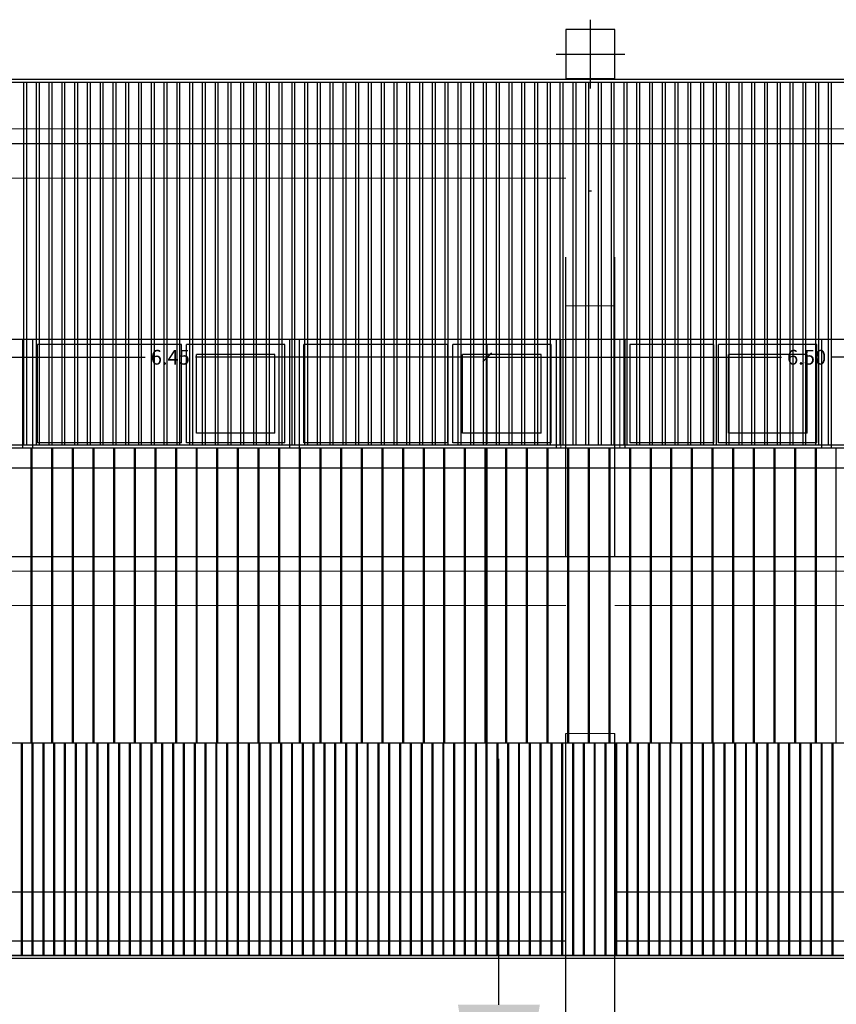
# Model space of a CAD drawing. Units: millimetres. Extents: x 24 to 1022, y -863 to 382.
# Drawn here: x 326 to 334, y 294 to 304 of the extents above; entities that cross this region are included whole.
import ezdxf

# ---------------------------------------------------------------- set-up
doc = ezdxf.new("R2010")
doc.units = ezdxf.units.MM
doc.linetypes.add('TRAZO_Y_PUNTO2', pattern=[12.7, 6.35, -3.175, 0, -3.175])
for name, color, linetype, lineweight in [('00_CONTORNOS VARIOS', 7, 'Continuous', 0), ('14_FACHADA VENTILADA', 1, 'Continuous', 0), ('_estructura', 5, 'Continuous', 0)]:
    doc.layers.add(name, color=color, linetype=linetype, lineweight=lineweight)
for name, color, linetype in [('02_CARPINTERIA', 2, 'Continuous'), ('04_PILARES', 6, 'Continuous'), ('08_COTAS', 7, 'Continuous'), ('14_MODULO FACHADA', 171, 'Continuous'), ('15_TXT', 3, 'Continuous'), ('17_CERRAJERIA', 10, 'Continuous'), ('_250', 250, 'Continuous'), ('_tramas', 54, 'Continuous')]:
    doc.layers.add(name, color=color, linetype=linetype)
doc.layers.add('06_EJES', color=5, linetype='TRAZO_Y_PUNTO2', plot=False)
doc.styles.add('ARIAL', font='arial.ttf')
doc.styles.get("Standard").update_dxf_attribs({"font": 'arial.ttf'})
doc.dimstyles.new('Copia de CGA-1-75', dxfattribs={"dimscale": 0.75, "dimtxt": 0.2, "dimasz": 0.12, "dimexe": 0.18, "dimexo": 0.06, "dimgap": 0.08, "dimtad": 0, "dimzin": 0, "dimdsep": 46, "dimtxsty": 'ARIAL', "dimblk1": 'ARCHTICK', "dimblk2": 'ARCHTICK', "dimsah": 1, "dimcen": 0.09, "dimadec": 0, "dimazin": 0, "dimtfac": 1, "dimtofl": 0, "dimtmove": 0, "dimatfit": 3, "dimldrblk": 'ARCHTICK', "dimfxl": 1, "dimtolj": 1, "dimtzin": 0, "dimarcsym": 0})
doc.dimstyles.new('ISO-25', dxfattribs={"dimtxt": 2.5, "dimasz": 2.5, "dimexe": 1.25, "dimexo": 0.625, "dimtad": 1, "dimtxsty": 'Standard', "dimcen": 2.5, "dimadec": 0, "dimazin": 0, "dimtfac": 1, "dimtmove": 0, "dimatfit": 3, "dimfxl": 1, "dimarcsym": 0})

# ---------------------------------------------------------------- blocks, each defined once
blk = doc.blocks.new('*D544')
at = {"layer": '_tramas', "color": 0, "lineweight": -2, "transparency": 16777216}
for p, q in [((175234.414, 43984.387), (175234.414, 43986.887)), ((175234.369, 43981.887), (175233.164, 43981.887)), ((175234.414, 43981.887), (175234.414, 43978.867)), ((175234.369, 43978.867), (175233.164, 43978.867)), ((175234.414, 43976.367), (175234.414, 43966.15))]:
    blk.add_line(p, q, dxfattribs=at)
at = {"layer": '_tramas', "color": 0, "transparency": 16777216}
for points in [[(175233.997, 43984.387), (175234.831, 43984.387), (175234.414, 43981.887)], [(175233.997, 43976.367), (175234.831, 43976.367), (175234.414, 43978.867)]]:
    blk.add_solid(points, dxfattribs=at)
at = {"layer": 'Defpoints', "color": 0, "transparency": 16777216}
for p in [(175234.994, 43981.887), (175234.414, 43978.867), (175234.994, 43978.867)]:
    blk.add_point(p, dxfattribs=at)
at = {"layer": '_tramas', "color": 0, "transparency": 16777216, "insert": (175232.287, 43970.008), "char_height": 2.5, "attachment_point": 5, "rotation": 90}
blk.add_mtext('3,02', dxfattribs=at)
blk = doc.blocks.new('_ArchTick')
at = {"color": 0, "linetype": 'ByBlock', "const_width": 0.15}
blk.add_lwpolyline([(-0.5, -0.5), (0.5, 0.5)], dxfattribs=at)
blk = doc.blocks.new('*D589')
at = {"layer": '08_COTAS', "color": 0, "lineweight": -2, "transparency": 16777216}
for p, q in [((330.723, 299.577), (330.723, 300.593)), ((337.223, 299.577), (337.223, 300.593)), ((330.723, 300.458), (333.718, 300.458)), ((337.223, 300.458), (334.228, 300.458))]:
    blk.add_line(p, q, dxfattribs=at)
at = {"layer": 'Defpoints', "color": 0, "transparency": 16777216}
for p in [(330.723, 300.458), (330.723, 299.532), (337.223, 299.532)]:
    blk.add_point(p, dxfattribs=at)
at = {"layer": '08_COTAS', "color": 0, "lineweight": -2, "transparency": 16777216, "xscale": 0.09, "yscale": 0.09, "zscale": 0.09, "rotation": 180}
blk.add_blockref('_ArchTick', (330.723, 300.458), dxfattribs=at)
at = {"layer": '08_COTAS', "color": 0, "lineweight": -2, "transparency": 16777216, "xscale": 0.09, "yscale": 0.09, "zscale": 0.09}
blk.add_blockref('_ArchTick', (337.223, 300.458), dxfattribs=at)
at = {"layer": '08_COTAS', "color": 0, "transparency": 16777216, "insert": (333.973, 300.458), "char_height": 0.15, "attachment_point": 5, "style": 'ARIAL'}
blk.add_mtext('\\A1;6.50', dxfattribs=at)
blk = doc.blocks.new('*D590')
at = {"layer": '08_COTAS', "color": 0, "lineweight": -2, "transparency": 16777216}
for p, q in [((324.273, 299.577), (324.273, 300.593)), ((330.723, 299.577), (330.723, 300.593)), ((324.273, 300.458), (327.242, 300.458)), ((330.723, 300.458), (327.754, 300.458))]:
    blk.add_line(p, q, dxfattribs=at)
at = {"layer": 'Defpoints', "color": 0, "transparency": 16777216}
for p in [(324.273, 300.458), (324.273, 299.532), (330.723, 299.532)]:
    blk.add_point(p, dxfattribs=at)
at = {"layer": '08_COTAS', "color": 0, "lineweight": -2, "transparency": 16777216, "xscale": 0.09, "yscale": 0.09, "zscale": 0.09, "rotation": 180}
blk.add_blockref('_ArchTick', (324.273, 300.458), dxfattribs=at)
at = {"layer": '08_COTAS', "color": 0, "lineweight": -2, "transparency": 16777216, "xscale": 0.09, "yscale": 0.09, "zscale": 0.09}
blk.add_blockref('_ArchTick', (330.723, 300.458), dxfattribs=at)
at = {"layer": '08_COTAS', "color": 0, "transparency": 16777216, "insert": (327.498, 300.458), "char_height": 0.15, "attachment_point": 5, "style": 'ARIAL'}
blk.add_mtext('\\A1;6.45', dxfattribs=at)
blk = doc.blocks.new('*D845')
at = {"layer": '00_CONTORNOS VARIOS', "color": 0, "lineweight": -2, "transparency": 16777216}
for p, q in [((324.223, 299.487), (324.223, 299.197)), ((348.973, 299.487), (348.973, 299.197)), ((324.223, 299.332), (336.283, 299.332)), ((348.973, 299.332), (336.913, 299.332))]:
    blk.add_line(p, q, dxfattribs=at)
at = {"layer": 'Defpoints', "color": 0, "transparency": 16777216}
for p in [(324.223, 299.532), (348.973, 299.532), (348.973, 299.332)]:
    blk.add_point(p, dxfattribs=at)
at = {"layer": '00_CONTORNOS VARIOS', "color": 0, "lineweight": -2, "transparency": 16777216, "xscale": 0.09, "yscale": 0.09, "zscale": 0.09, "rotation": 180}
blk.add_blockref('_ArchTick', (324.223, 299.332), dxfattribs=at)
at = {"layer": '00_CONTORNOS VARIOS', "color": 0, "lineweight": -2, "transparency": 16777216, "xscale": 0.09, "yscale": 0.09, "zscale": 0.09}
blk.add_blockref('_ArchTick', (348.973, 299.332), dxfattribs=at)
at = {"layer": '00_CONTORNOS VARIOS', "color": 0, "transparency": 16777216, "insert": (336.598, 299.332), "char_height": 0.15, "attachment_point": 5, "style": 'ARIAL'}
blk.add_mtext('\\A1;24.75', dxfattribs=at)
blk = doc.blocks.new('*D846')
at = {"layer": '00_CONTORNOS VARIOS', "color": 0, "lineweight": -2, "transparency": 16777216}
for p, q in [((324.223, 303.237), (324.223, 302.497)), ((351.543, 303.237), (351.543, 302.497)), ((324.223, 302.632), (337.569, 302.632)), ((351.543, 302.632), (338.196, 302.632))]:
    blk.add_line(p, q, dxfattribs=at)
at = {"layer": 'Defpoints', "color": 0, "transparency": 16777216}
for p in [(324.223, 303.282), (351.543, 303.282), (351.543, 302.632)]:
    blk.add_point(p, dxfattribs=at)
at = {"layer": '00_CONTORNOS VARIOS', "color": 0, "lineweight": -2, "transparency": 16777216, "xscale": 0.09, "yscale": 0.09, "zscale": 0.09, "rotation": 180}
blk.add_blockref('_ArchTick', (324.223, 302.632), dxfattribs=at)
at = {"layer": '00_CONTORNOS VARIOS', "color": 0, "lineweight": -2, "transparency": 16777216, "xscale": 0.09, "yscale": 0.09, "zscale": 0.09}
blk.add_blockref('_ArchTick', (351.543, 302.632), dxfattribs=at)
at = {"layer": '00_CONTORNOS VARIOS', "color": 0, "transparency": 16777216, "insert": (337.883, 302.632), "char_height": 0.15, "attachment_point": 5, "style": 'ARIAL'}
blk.add_mtext('\\A1;27.32', dxfattribs=at)
blk = doc.blocks.new('A$C77CF59A4')
at = {"layer": '_250', "color": 250}
for p, q in [((-131.591, 92.951), (-131.591, 95.997)), ((-131.091, 92.951), (-131.091, 95.997)), ((-131.591, 89.141), (-131.591, 91.151)), ((-131.091, 89.141), (-131.091, 91.151)), ((-138.941, 89.541), (-131.591, 89.541)), ((-131.091, 89.541), (-123.461, 89.541)), ((-131.591, 86.391), (-131.591, 89.141)), ((-131.091, 86.391), (-131.091, 89.141)), ((-138.941, 89.041), (-131.591, 89.041)), ((-131.091, 89.041), (-123.461, 89.041))]:
    blk.add_line(p, q, dxfattribs=at)
at = {"layer": '_estructura', "color": 5}
for p, q in [((-144.451, 97.301), (-111.421, 97.301)), ((-143.066, 97.151), (-110.921, 97.151)), ((-143.301, 96.801), (-131.591, 96.801)), ((-131.591, 95.501), (-131.091, 95.501)), ((-143.301, 92.801), (-88.578, 92.801)), ((-138.941, 92.451), (-131.591, 92.451)), ((-131.091, 92.451), (-123.461, 92.451)), ((-131.591, 91.151), (-131.091, 91.151))]:
    blk.add_line(p, q, dxfattribs=at)
at = {"layer": '_tramas', "color": 4}
for p, q in [((-131.354, 96.671), (-131.329, 96.671)), ((-143.301, 92.951), (-88.578, 92.951))]:
    blk.add_line(p, q, dxfattribs=at)
dim = blk.add_aligned_dim(p1=(-131.691, 85.891), p2=(-131.691, 82.871), distance=-0.58, dimstyle='ISO-25', override={"dimfxl": 0.05, "dimarcsym": 2}, dxfattribs=at)
dim.commit()
dim.dimension.update_dxf_attribs({"geometry": '*D544', "text_midpoint": (-134.399, 74.013), "insert": (-175366.686, -43895.995)})

msp = doc.modelspace()

# ---------------------------------------------------------------- linework, layer by layer
at = {"layer": '02_CARPINTERIA'}
for p, q in [((331.473, 300.637), (324.223, 300.637)), ((325.998, 299.537), (325.998, 300.637)), ((326.098, 299.532), (326.098, 300.637)), ((326.148, 299.587), (326.148, 300.587)), ((327.613, 300.587), (326.148, 300.587)), ((327.613, 299.587), (327.613, 300.587)), ((327.663, 299.587), (327.663, 300.587)), ((328.663, 300.587), (327.663, 300.587)), ((328.663, 299.587), (328.663, 300.587)), ((328.713, 299.537), (328.713, 300.637)), ((328.813, 299.537), (328.813, 300.637)), ((328.858, 299.587), (328.858, 300.587)), ((330.323, 300.587), (328.858, 300.587)), ((330.323, 299.587), (330.323, 300.587)), ((330.373, 299.587), (330.373, 300.587)), ((331.373, 300.587), (330.373, 300.587)), ((331.373, 299.587), (331.373, 300.587)), ((331.423, 300.637), (331.423, 299.532)), ((334.228, 300.637), (331.513, 300.637)), ((332.123, 300.637), (332.123, 299.532)), ((333.028, 300.587), (332.173, 300.587)), ((332.173, 300.587), (332.173, 299.587)), ((333.028, 299.587), (333.028, 300.587)), ((333.078, 299.587), (333.078, 300.587)), ((334.078, 300.587), (333.078, 300.587)), ((334.078, 299.587), (334.078, 300.587)), ((334.128, 299.537), (334.128, 300.637)), ((334.228, 299.532), (334.228, 300.637)), ((339.603, 300.637), (334.228, 300.637)), ((327.763, 299.687), (327.763, 300.487)), ((328.563, 300.487), (327.763, 300.487)), ((328.563, 299.687), (328.563, 300.487)), ((330.473, 299.687), (330.473, 300.487)), ((331.273, 300.487), (330.473, 300.487)), ((331.273, 299.687), (331.273, 300.487)), ((333.178, 299.687), (333.178, 300.487)), ((333.978, 300.487), (333.178, 300.487)), ((333.978, 299.687), (333.978, 300.487)), ((328.563, 299.687), (327.763, 299.687)), ((331.273, 299.687), (330.473, 299.687)), ((333.978, 299.687), (333.178, 299.687)), ((327.613, 299.587), (326.148, 299.587)), ((328.663, 299.587), (327.663, 299.587)), ((330.323, 299.587), (328.858, 299.587)), ((331.373, 299.587), (330.373, 299.587)), ((333.028, 299.587), (332.173, 299.587)), ((334.078, 299.587), (333.078, 299.587))]:
    msp.add_line(p, q, dxfattribs=at)
at = {"layer": '04_PILARES'}
msp.add_lwpolyline([(331.523, 303.292), (332.023, 303.292), (332.023, 303.792), (331.523, 303.792), (331.523, 303.292)], close=True, dxfattribs=at)
at = {"layer": '06_EJES'}
for p, q in [((331.773, 303.192), (331.773, 303.892)), ((331.423, 303.542), (332.123, 303.542))]:
    msp.add_line(p, q, dxfattribs=at)
at = {"layer": '14_FACHADA VENTILADA', "elevation": 0}
msp.add_lwpolyline([(324.223, 300.638), (351.543, 300.638), (351.543, 303.282), (324.223, 303.282)], close=True, dxfattribs=at)
at = {"layer": '14_FACHADA VENTILADA'}
msp.add_lwpolyline([(331.473, 299.532), (332.073, 299.532), (332.073, 300.637), (331.473, 300.637)], close=True, dxfattribs=at)
at = {"layer": '14_MODULO FACHADA'}
for p, q in [((326.083, 296.532), (326.083, 299.532)), ((326.093, 296.532), (326.093, 299.532)), ((326.293, 296.532), (326.293, 299.532)), ((326.303, 296.532), (326.303, 299.532)), ((326.503, 296.532), (326.503, 299.532)), ((326.513, 296.532), (326.513, 299.532)), ((326.713, 296.532), (326.713, 299.532)), ((326.723, 296.532), (326.723, 299.532)), ((326.923, 296.532), (326.923, 299.532)), ((326.933, 296.532), (326.933, 299.532)), ((327.133, 296.532), (327.133, 299.532)), ((327.143, 296.532), (327.143, 299.532)), ((327.343, 296.532), (327.343, 299.532)), ((327.353, 296.532), (327.353, 299.532)), ((327.553, 296.532), (327.553, 299.532)), ((327.563, 296.532), (327.563, 299.532)), ((327.763, 296.532), (327.763, 299.532)), ((327.773, 296.532), (327.773, 299.532)), ((327.973, 296.532), (327.973, 299.532)), ((327.983, 296.532), (327.983, 299.532)), ((328.183, 296.532), (328.183, 299.532)), ((328.193, 296.532), (328.193, 299.532)), ((328.393, 296.532), (328.393, 299.532)), ((328.403, 296.532), (328.403, 299.532)), ((328.603, 296.532), (328.603, 299.532)), ((328.613, 296.532), (328.613, 299.532)), ((328.813, 296.532), (328.813, 299.532)), ((328.823, 296.532), (328.823, 299.532)), ((329.023, 296.532), (329.023, 299.532)), ((329.033, 296.532), (329.033, 299.532)), ((329.233, 296.532), (329.233, 299.532)), ((329.243, 296.532), (329.243, 299.532)), ((329.443, 296.532), (329.443, 299.532)), ((329.453, 296.532), (329.453, 299.532)), ((329.653, 296.532), (329.653, 299.532)), ((329.663, 296.532), (329.663, 299.532)), ((329.863, 296.532), (329.863, 299.532)), ((329.873, 296.532), (329.873, 299.532)), ((330.073, 296.532), (330.073, 299.532)), ((330.083, 296.532), (330.083, 299.532)), ((330.283, 296.532), (330.283, 299.532)), ((330.293, 296.532), (330.293, 299.532)), ((330.493, 296.532), (330.493, 299.532)), ((330.503, 296.532), (330.503, 299.532)), ((330.703, 296.532), (330.703, 299.532)), ((330.713, 296.532), (330.713, 299.532)), ((330.913, 296.532), (330.913, 299.532)), ((330.923, 296.532), (330.923, 299.532)), ((331.123, 296.532), (331.123, 299.532)), ((331.133, 296.532), (331.133, 299.532)), ((331.333, 296.532), (331.333, 299.532)), ((331.343, 296.532), (331.343, 299.532)), ((331.543, 296.532), (331.543, 299.532)), ((331.553, 296.532), (331.553, 299.532)), ((331.753, 296.532), (331.753, 299.532)), ((331.763, 296.532), (331.763, 299.532)), ((331.963, 296.532), (331.963, 299.532)), ((331.973, 296.532), (331.973, 299.532)), ((332.173, 296.532), (332.173, 299.532)), ((332.183, 296.532), (332.183, 299.532)), ((332.383, 296.532), (332.383, 299.532)), ((332.393, 296.532), (332.393, 299.532)), ((332.593, 296.532), (332.593, 299.532)), ((332.603, 296.532), (332.603, 299.532)), ((332.803, 296.532), (332.803, 299.532)), ((332.813, 296.532), (332.813, 299.532)), ((333.013, 296.532), (333.013, 299.532)), ((333.023, 296.532), (333.023, 299.532)), ((333.223, 296.532), (333.223, 299.532)), ((333.233, 296.532), (333.233, 299.532)), ((333.433, 296.532), (333.433, 299.532)), ((333.443, 296.532), (333.443, 299.532)), ((333.643, 296.532), (333.643, 299.532)), ((333.653, 296.532), (333.653, 299.532)), ((333.853, 296.532), (333.853, 299.532)), ((333.863, 296.532), (333.863, 299.532)), ((334.063, 296.532), (334.063, 299.532)), ((334.073, 296.532), (334.073, 299.532)), ((334.273, 296.532), (334.273, 299.532)), ((325.983, 294.37), (325.983, 296.531)), ((325.993, 294.37), (325.993, 296.531)), ((326.093, 294.37), (326.093, 296.531)), ((326.103, 294.37), (326.103, 296.531)), ((326.203, 294.37), (326.203, 296.531)), ((326.213, 294.37), (326.213, 296.531)), ((326.313, 294.37), (326.313, 296.531)), ((326.323, 294.37), (326.323, 296.531)), ((326.423, 294.369), (326.423, 296.53)), ((326.433, 294.369), (326.433, 296.53)), ((326.533, 294.369), (326.533, 296.53)), ((326.543, 294.369), (326.543, 296.53)), ((326.643, 294.369), (326.643, 296.53)), ((326.653, 294.369), (326.653, 296.53)), ((326.753, 294.369), (326.753, 296.53)), ((326.763, 294.369), (326.763, 296.53)), ((326.863, 294.369), (326.863, 296.53)), ((326.873, 294.369), (326.873, 296.53)), ((326.973, 294.369), (326.973, 296.53)), ((326.983, 294.369), (326.983, 296.53)), ((327.083, 294.369), (327.083, 296.53)), ((327.093, 294.369), (327.093, 296.53)), ((327.193, 294.369), (327.193, 296.53)), ((327.203, 294.369), (327.203, 296.53)), ((327.303, 294.369), (327.303, 296.53)), ((327.313, 294.369), (327.313, 296.53)), ((327.413, 294.369), (327.413, 296.53)), ((327.423, 294.369), (327.423, 296.53)), ((327.523, 294.37), (327.523, 296.531)), ((327.533, 294.37), (327.533, 296.531)), ((327.633, 294.37), (327.633, 296.531)), ((327.643, 294.37), (327.643, 296.531)), ((327.743, 294.37), (327.743, 296.531)), ((327.753, 294.37), (327.753, 296.531)), ((327.853, 294.37), (327.853, 296.531)), ((327.863, 294.37), (327.863, 296.531)), ((327.963, 294.37), (327.963, 296.531)), ((327.973, 294.37), (327.973, 296.531)), ((328.073, 294.37), (328.073, 296.531)), ((328.083, 294.37), (328.083, 296.531)), ((328.183, 294.37), (328.183, 296.531)), ((328.193, 294.37), (328.193, 296.531)), ((328.293, 294.37), (328.293, 296.531)), ((328.303, 294.37), (328.303, 296.531)), ((328.403, 294.37), (328.403, 296.531)), ((328.413, 294.37), (328.413, 296.531)), ((328.513, 294.37), (328.513, 296.531)), ((328.523, 294.37), (328.523, 296.531)), ((328.623, 294.37), (328.623, 296.531)), ((328.633, 294.37), (328.633, 296.531)), ((328.733, 294.37), (328.733, 296.531)), ((328.743, 294.37), (328.743, 296.531)), ((328.843, 294.37), (328.843, 296.531)), ((328.853, 294.37), (328.853, 296.531)), ((328.953, 294.37), (328.953, 296.531)), ((328.963, 294.37), (328.963, 296.531)), ((329.063, 294.37), (329.063, 296.531)), ((329.073, 294.37), (329.073, 296.531)), ((329.173, 294.37), (329.173, 296.531)), ((329.183, 294.37), (329.183, 296.531)), ((329.283, 294.37), (329.283, 296.531)), ((329.293, 294.37), (329.293, 296.531)), ((329.393, 294.37), (329.393, 296.531)), ((329.403, 294.37), (329.403, 296.531)), ((329.503, 294.37), (329.503, 296.531)), ((329.513, 294.37), (329.513, 296.531)), ((329.613, 294.37), (329.613, 296.531)), ((329.623, 294.37), (329.623, 296.531)), ((329.723, 294.37), (329.723, 296.531)), ((329.733, 294.37), (329.733, 296.531)), ((329.833, 294.37), (329.833, 296.531)), ((329.843, 294.37), (329.843, 296.531)), ((329.943, 294.37), (329.943, 296.531)), ((329.953, 294.37), (329.953, 296.531)), ((330.053, 294.37), (330.053, 296.531)), ((330.063, 294.37), (330.063, 296.531)), ((330.163, 294.37), (330.163, 296.531)), ((330.173, 294.37), (330.173, 296.531)), ((330.273, 294.371), (330.273, 296.532)), ((330.283, 294.371), (330.283, 296.532)), ((330.383, 294.371), (330.383, 296.532)), ((330.393, 294.371), (330.393, 296.532)), ((330.493, 294.371), (330.493, 296.532)), ((330.503, 294.371), (330.503, 296.532)), ((330.603, 294.371), (330.603, 296.532)), ((330.613, 294.371), (330.613, 296.532)), ((330.713, 294.371), (330.713, 296.532)), ((330.723, 294.371), (330.723, 296.532)), ((330.823, 294.371), (330.823, 296.532)), ((330.833, 294.371), (330.833, 296.532)), ((330.933, 294.371), (330.933, 296.532)), ((330.943, 294.371), (330.943, 296.532)), ((331.043, 294.371), (331.043, 296.532)), ((331.053, 294.371), (331.053, 296.532)), ((331.153, 294.371), (331.153, 296.532)), ((331.163, 294.371), (331.163, 296.532)), ((331.263, 294.371), (331.263, 296.532)), ((331.273, 294.371), (331.273, 296.532)), ((331.373, 294.37), (331.373, 296.531)), ((331.383, 294.37), (331.383, 296.531)), ((331.483, 294.37), (331.483, 296.531)), ((331.493, 294.37), (331.493, 296.531)), ((331.593, 294.37), (331.593, 296.531)), ((331.603, 294.37), (331.603, 296.531)), ((331.703, 294.37), (331.703, 296.531)), ((331.713, 294.37), (331.713, 296.531)), ((331.813, 294.37), (331.813, 296.531)), ((331.823, 294.37), (331.823, 296.531)), ((331.923, 294.37), (331.923, 296.531)), ((331.933, 294.37), (331.933, 296.531)), ((332.033, 294.37), (332.033, 296.531)), ((332.043, 294.37), (332.043, 296.531)), ((332.143, 294.37), (332.143, 296.531)), ((332.153, 294.37), (332.153, 296.531)), ((332.253, 294.37), (332.253, 296.531)), ((332.263, 294.37), (332.263, 296.531)), ((332.363, 294.37), (332.363, 296.531)), ((332.373, 294.37), (332.373, 296.531)), ((332.473, 294.371), (332.473, 296.532)), ((332.483, 294.371), (332.483, 296.532)), ((332.583, 294.371), (332.583, 296.532)), ((332.593, 294.371), (332.593, 296.532)), ((332.693, 294.371), (332.693, 296.532)), ((332.703, 294.371), (332.703, 296.532)), ((332.803, 294.371), (332.803, 296.532)), ((332.813, 294.371), (332.813, 296.532)), ((332.913, 294.371), (332.913, 296.532)), ((332.923, 294.371), (332.923, 296.532)), ((333.023, 294.371), (333.023, 296.532)), ((333.033, 294.371), (333.033, 296.532)), ((333.133, 294.371), (333.133, 296.532)), ((333.143, 294.371), (333.143, 296.532)), ((333.243, 294.371), (333.243, 296.532)), ((333.253, 294.371), (333.253, 296.532)), ((333.353, 294.371), (333.353, 296.532)), ((333.363, 294.371), (333.363, 296.532)), ((333.463, 294.371), (333.463, 296.532)), ((333.473, 294.371), (333.473, 296.532)), ((333.573, 294.371), (333.573, 296.532)), ((333.583, 294.371), (333.583, 296.532)), ((333.683, 294.371), (333.683, 296.532)), ((333.693, 294.371), (333.693, 296.532)), ((333.793, 294.371), (333.793, 296.532)), ((333.803, 294.371), (333.803, 296.532)), ((333.903, 294.371), (333.903, 296.532)), ((333.913, 294.371), (333.913, 296.532)), ((334.013, 294.371), (334.013, 296.532)), ((334.023, 294.371), (334.023, 296.532)), ((334.123, 294.369), (334.123, 296.529)), ((334.133, 294.369), (334.133, 296.529)), ((334.233, 294.369), (334.233, 296.529)), ((334.243, 294.369), (334.243, 296.529))]:
    msp.add_line(p, q, dxfattribs=at)
at = {"layer": '15_TXT'}
for p, q in [((351.543, 303.282), (318.463, 303.282)), ((351.543, 299.532), (318.463, 299.532, 0)), ((351.543, 299.532, 0), (318.613, 299.532)), ((330.723, 294.371), (330.723, 299.532)), ((351.543, 296.532), (318.463, 296.532)), ((318.463, 294.371), (352.343, 294.371))]:
    msp.add_line(p, q, dxfattribs=at)
at = {"layer": '17_CERRAJERIA'}
for p, q in [((351.543, 303.252), (319.243, 303.252)), ((326.003, 303.252), (326.003, 299.562)), ((326.033, 303.252), (326.033, 299.562)), ((326.133, 303.252), (326.133, 299.562)), ((326.163, 303.252), (326.163, 299.562)), ((326.263, 303.252), (326.263, 299.562)), ((326.293, 303.252), (326.293, 299.562)), ((326.393, 303.252), (326.393, 299.562)), ((326.423, 303.252), (326.423, 299.562)), ((326.523, 303.252), (326.523, 299.562)), ((326.553, 303.252), (326.553, 299.562)), ((326.653, 303.252), (326.653, 299.562)), ((326.683, 303.252), (326.683, 299.562)), ((326.783, 303.252), (326.783, 299.562)), ((326.813, 303.252), (326.813, 299.562)), ((326.913, 303.252), (326.913, 299.562)), ((326.943, 303.252), (326.943, 299.562)), ((327.043, 303.252), (327.043, 299.562)), ((327.073, 303.252), (327.073, 299.562)), ((327.173, 303.252), (327.173, 299.562)), ((327.203, 303.252), (327.203, 299.562)), ((327.303, 303.252), (327.303, 299.562)), ((327.333, 303.252), (327.333, 299.562)), ((327.433, 303.252), (327.433, 299.562)), ((327.463, 303.252), (327.463, 299.562)), ((327.563, 303.252), (327.563, 299.562)), ((327.593, 303.252), (327.593, 299.562)), ((327.693, 303.252), (327.693, 299.562)), ((327.723, 303.252), (327.723, 299.562)), ((327.823, 303.252), (327.823, 299.562)), ((327.853, 303.252), (327.853, 299.562)), ((327.953, 303.252), (327.953, 299.562)), ((327.983, 303.252), (327.983, 299.562)), ((328.083, 303.252), (328.083, 299.562)), ((328.113, 303.252), (328.113, 299.562)), ((328.213, 303.252), (328.213, 299.562)), ((328.243, 303.252), (328.243, 299.562)), ((328.343, 303.252), (328.343, 299.562)), ((328.373, 303.252), (328.373, 299.562)), ((328.473, 303.252), (328.473, 299.562)), ((328.503, 303.252), (328.503, 299.562)), ((328.603, 303.252), (328.603, 299.562)), ((328.633, 303.252), (328.633, 299.562)), ((328.733, 303.252), (328.733, 299.562)), ((328.763, 303.252), (328.763, 299.562)), ((328.863, 303.252), (328.863, 299.562)), ((328.893, 303.252), (328.893, 299.562)), ((328.993, 303.252), (328.993, 299.562)), ((329.023, 303.252), (329.023, 299.562)), ((329.123, 303.252), (329.123, 299.562)), ((329.153, 303.252), (329.153, 299.562)), ((329.253, 303.252), (329.253, 299.562)), ((329.283, 303.252), (329.283, 299.562)), ((329.383, 303.252), (329.383, 299.562)), ((329.413, 303.252), (329.413, 299.562)), ((329.513, 303.252), (329.513, 299.562)), ((329.543, 303.252), (329.543, 299.562)), ((329.643, 303.252), (329.643, 299.562)), ((329.673, 303.252), (329.673, 299.562)), ((329.773, 303.252), (329.773, 299.562)), ((329.803, 303.252), (329.803, 299.562)), ((329.903, 303.252), (329.903, 299.562)), ((329.933, 303.252), (329.933, 299.562)), ((330.033, 303.252), (330.033, 299.562)), ((330.063, 303.252), (330.063, 299.562)), ((330.163, 303.252), (330.163, 299.562)), ((330.193, 303.252), (330.193, 299.562)), ((330.293, 303.252), (330.293, 299.562)), ((330.323, 303.252), (330.323, 299.562)), ((330.423, 303.252), (330.423, 299.562)), ((330.453, 303.252), (330.453, 299.562)), ((330.553, 303.252), (330.553, 299.562)), ((330.583, 303.252), (330.583, 299.562)), ((330.683, 303.252), (330.683, 299.562)), ((330.713, 303.252), (330.713, 299.562)), ((330.813, 303.252), (330.813, 299.562)), ((330.843, 303.252), (330.843, 299.562)), ((330.943, 303.252), (330.943, 299.562)), ((330.973, 303.252), (330.973, 299.562)), ((331.073, 303.252), (331.073, 299.562)), ((331.103, 303.252), (331.103, 299.562)), ((331.203, 303.252), (331.203, 299.562)), ((331.233, 303.252), (331.233, 299.562)), ((331.333, 303.252), (331.333, 299.562)), ((331.363, 303.252), (331.363, 299.562)), ((331.463, 303.252), (331.463, 299.562)), ((331.493, 303.252), (331.493, 299.562)), ((331.593, 303.252), (331.593, 299.562)), ((331.623, 303.252), (331.623, 299.562)), ((331.723, 303.252), (331.723, 299.562)), ((331.753, 303.252), (331.753, 299.562)), ((331.853, 303.252), (331.853, 299.562)), ((331.883, 303.252), (331.883, 299.562)), ((331.983, 303.252), (331.983, 299.562)), ((332.013, 303.252), (332.013, 299.562)), ((332.113, 303.252), (332.113, 299.562)), ((332.143, 303.252), (332.143, 299.562)), ((332.243, 303.252), (332.243, 299.562)), ((332.273, 303.252), (332.273, 299.562)), ((332.373, 303.252), (332.373, 299.562)), ((332.403, 303.252), (332.403, 299.562)), ((332.503, 303.252), (332.503, 299.562)), ((332.533, 303.252), (332.533, 299.562)), ((332.633, 303.252), (332.633, 299.562)), ((332.663, 303.252), (332.663, 299.562)), ((332.763, 303.252), (332.763, 299.562)), ((332.793, 303.252), (332.793, 299.562)), ((332.893, 303.252), (332.893, 299.562)), ((332.923, 303.252), (332.923, 299.562)), ((333.023, 303.252), (333.023, 299.562)), ((333.053, 303.252), (333.053, 299.562)), ((333.153, 303.252), (333.153, 299.562)), ((333.183, 303.252), (333.183, 299.562)), ((333.283, 303.252), (333.283, 299.562)), ((333.313, 303.252), (333.313, 299.562)), ((333.413, 303.252), (333.413, 299.562)), ((333.443, 303.252), (333.443, 299.562)), ((333.543, 303.252), (333.543, 299.562)), ((333.573, 303.252), (333.573, 299.562)), ((333.673, 303.252), (333.673, 299.562)), ((333.703, 303.252), (333.703, 299.562)), ((333.803, 303.252), (333.803, 299.562)), ((333.833, 303.252), (333.833, 299.562)), ((333.933, 303.252), (333.933, 299.562)), ((333.963, 303.252), (333.963, 299.562)), ((334.063, 303.252), (334.063, 299.562)), ((334.093, 303.252), (334.093, 299.562)), ((334.193, 303.252), (334.193, 299.562)), ((334.223, 303.252), (334.223, 299.562)), ((351.543, 299.562), (319.243, 299.562)), ((351.543, 294.371), (319.243, 294.371)), ((351.543, 294.341), (319.243, 294.341))]:
    msp.add_line(p, q, dxfattribs=at)

# ---------------------------------------------------------------- block references
msp.add_blockref('A$C77CF59A4', (463.114, 205.48), dxfattribs=at)

# ---------------------------------------------------------------- dimensions: what is measured, and where the dimension line sits
at = {"layer": '00_CONTORNOS VARIOS'}
for base, p1, p2, picture, middle in [((351.543, 302.632), (324.223, 303.282), (351.543, 303.282), '*D846', (337.883, 302.632)), ((348.973, 299.332), (324.223, 299.532), (348.973, 299.532), '*D845', (336.598, 299.332))]:
    dim = msp.add_linear_dim(base=base, p1=p1, p2=p2, dimstyle='Copia de CGA-1-75', override={"dimfxl": 0.1, "dimarcsym": 2}, dxfattribs=at)
    dim.commit()
    dim.dimension.update_dxf_attribs({"geometry": picture, "text_midpoint": middle})
at = {"layer": '08_COTAS'}
for base, p1, p2, picture, middle in [((324.273, 300.458), (330.723, 299.532), (324.273, 299.532), '*D590', (327.498, 300.458)), ((330.723, 300.458), (337.223, 299.532), (330.723, 299.532), '*D589', (333.973, 300.458))]:
    dim = msp.add_linear_dim(base=base, p1=p1, p2=p2, dimstyle='Copia de CGA-1-75', dxfattribs=at)
    dim.commit()
    dim.dimension.update_dxf_attribs({"geometry": picture, "text_midpoint": middle})

doc.saveas('drawing.dxf')
